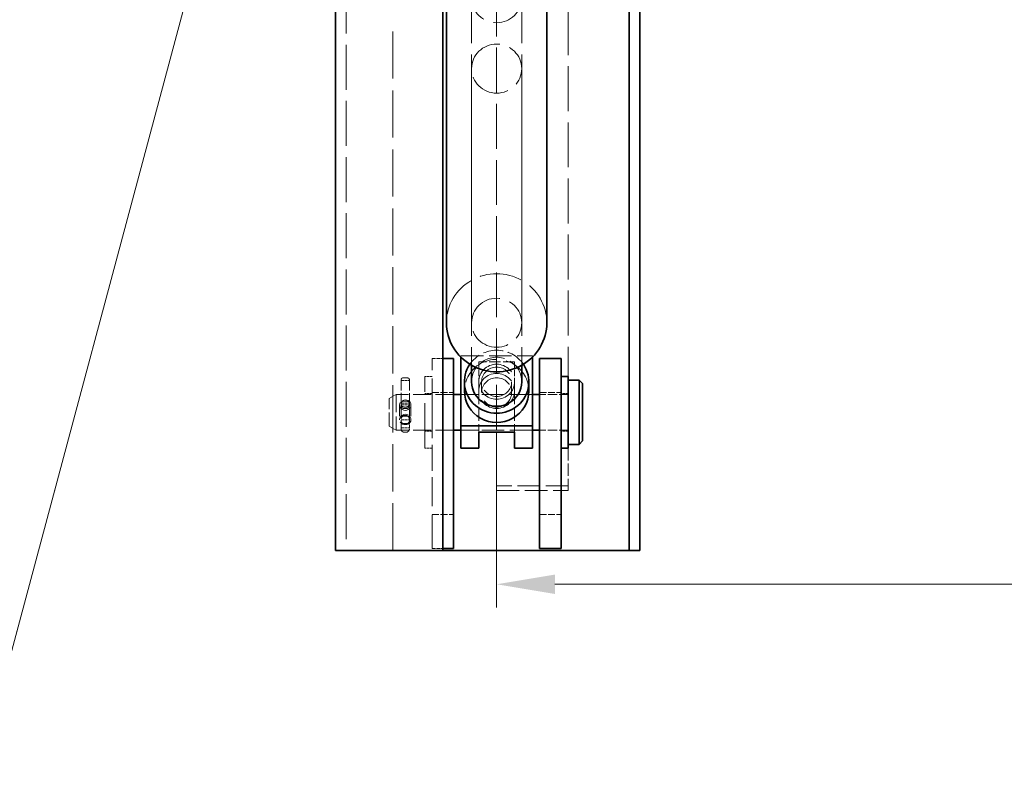
# Model space of a CAD drawing. Units: millimetres. Extents: x 0 to 4573, y 0 to 2730.
# Drawn here: x 1873 to 2148, y 1981 to 2195 of the extents above; entities that cross this region are included whole.
import ezdxf

# ---------------------------------------------------------------- set-up
doc = ezdxf.new("R2010")
doc.units = ezdxf.units.MM
doc.header["$LTSCALE"] = 6.5
doc.linetypes.add('DASHED_SPACE', pattern=[0.2067, 0.1654, -0.0413])
for name, color, linetype, lineweight, true_color in [('Kóta (ISO)', 5, 'Continuous', 9, 0x0000ff), ('Skrytá (ISO)', 7, 'DASHED_SPACE', 9, 0x0080c0), ('Značka (ISO)', 5, 'Continuous', 9, 0x0000ff)]:
    doc.layers.add(name, color=color, linetype=linetype, lineweight=lineweight, true_color=true_color)
doc.layers.add('Viditelná (ISO)', color=7, linetype='Continuous', lineweight=35)
doc.styles.add('Text popisu (ISO)', font='TAHOMA.TTF')
doc.styles.add('Text poznámky (ISO)', font='TAHOMA.TTF')
doc.dimstyles.new('Výchozí (ISO)', dxfattribs={"dimscale": 6.5, "dimtxt": 3.5, "dimasz": 2.5, "dimexe": 1, "dimexo": 0, "dimgap": 0.762, "dimtad": 1, "dimrnd": 1e-08, "dimtxsty": 'Text poznámky (ISO)', "dimcen": 0.09, "dimdle": 10, "dimclrd": 256, "dimclre": 256, "dimclrt": 256, "dimazin": 2, "dimtfac": 1.001486, "dimtmove": 0, "dimatfit": 3, "dimfxl": 1, "dimtolj": 1, "dimlwd": -1, "dimlwe": -1, "dimarcsym": 0})

# ---------------------------------------------------------------- blocks, each defined once
blk = doc.blocks.new('*D54')
at = {"layer": 'Defpoints', "color": 0, "transparency": 16777216}
for p in [(2948.23, 2085.93), (2006.23, 2079.92), (2006.23, 2037.46)]:
    blk.add_point(p, dxfattribs=at)
at = {"layer": 'Kóta (ISO)', "transparency": 16777216}
for p, q in [((2948.23, 2085.93), (2948.23, 2030.96)), ((2006.23, 2079.92), (2006.23, 2030.96)), ((2931.98, 2037.46), (2022.48, 2037.46))]:
    blk.add_line(p, q, dxfattribs=at)
for points in [[(2022.48, 2040.17), (2022.48, 2034.76), (2006.23, 2037.46)], [(2931.98, 2040.17), (2931.98, 2034.76), (2948.23, 2037.46)]]:
    blk.add_solid(points, dxfattribs=at)
at = {"layer": 'Kóta (ISO)', "transparency": 16777216, "insert": (2452.81, 2066.08), "char_height": 22.75, "attachment_point": 1, "style": 'Text poznámky (ISO)'}
blk.add_mtext('\\A1;942', dxfattribs=at)
blk = doc.blocks.new('Pozice16')
at = {"layer": 'Značka (ISO)'}
for p, q in [((296.525, 343.066), (295.395, 340.78)), ((295.878, 340.651), (296.525, 343.066)), ((296.361, 340.522), (296.525, 343.066)), ((295.395, 340.78), (296.361, 340.522)), ((295.878, 340.651), (286.257, 304.744)), ((286.257, 304.744), (270.507, 304.744))]:
    blk.add_line(p, q, dxfattribs=at)
at = {"layer": 'Značka (ISO)', "flags": 128}
blk.add_lwpolyline([(296.361, 340.522), (296.525, 343.066), (295.395, 340.78), (296.361, 340.522)], dxfattribs=at)
at = {"layer": 'Značka (ISO)'}
blk.add_solid([(296.361, 340.522), (296.525, 343.066), (295.395, 340.78), (296.361, 340.522)], dxfattribs=at)
at = {"layer": 'Značka (ISO)', "insert": (278.382, 311.526), "char_height": 5.25, "attachment_point": 5, "style": 'Text popisu (ISO)'}
blk.add_mtext('10', dxfattribs=at)

msp = doc.modelspace()

# ---------------------------------------------------------------- linework, layer by layer
at = {"layer": 'Skrytá (ISO)', "ltscale": 11.66065}
for p, q in [((2006.231, 2064.927), (2006.231, 2291.424)), ((1964.231, 2234.927), (1964.231, 2046.927))]:
    msp.add_line(p, q, dxfattribs=at)
at = {"layer": 'Skrytá (ISO)', "ltscale": 11.642805}
msp.add_line((2026.231, 2291.424), (2026.231, 2095.427), dxfattribs=at)
at = {"layer": 'Skrytá (ISO)', "ltscale": 11.715783}
for p, q in [((1999.231, 2200.939), (1999.231, 2110.404)), ((2013.231, 2200.939), (2013.231, 2110.404))]:
    msp.add_line(p, q, dxfattribs=at)
at = {"layer": 'Skrytá (ISO)', "ltscale": 12.239548}
msp.add_line((1977.231, 2046.927), (1977.231, 2194.927), dxfattribs=at)
at = {"layer": 'Skrytá (ISO)', "ltscale": 11.562289}
for p, q in [((1999.231, 2181.288), (1999.231, 2098.558)), ((2013.231, 2181.288), (2013.231, 2098.558))]:
    msp.add_line(p, q, dxfattribs=at)
at = {"layer": 'Skrytá (ISO)', "ltscale": 0.878991}
for p, q in [((1988.231, 2100.427), (1991.231, 2100.427)), ((1988.231, 2047.427), (1991.231, 2047.427))]:
    msp.add_line(p, q, dxfattribs=at)
at = {"layer": 'Skrytá (ISO)', "ltscale": 8.76854}
for p, q in [((1988.231, 2085.427), (1988.231, 2100.427)), ((1988.231, 2047.427), (1988.231, 2062.427))]:
    msp.add_line(p, q, dxfattribs=at)
at = {"layer": 'Skrytá (ISO)', "ltscale": 5.860505}
for p, q in [((1996.231, 2101.163), (2016.231, 2101.163)), ((2016.231, 2090.427), (1996.231, 2090.427)), ((2016.231, 2080.427), (1996.231, 2080.427)), ((2026.231, 2064.927), (2006.231, 2064.927)), ((2006.231, 2063.595), (2026.231, 2063.595))]:
    msp.add_line(p, q, dxfattribs=at)
at = {"layer": 'Skrytá (ISO)', "ltscale": 0.099464}
for p, q in [((1996.231, 2100.831), (1996.231, 2101.163)), ((2016.231, 2101.163), (2016.231, 2100.831))]:
    msp.add_line(p, q, dxfattribs=at)
at = {"layer": 'Skrytá (ISO)', "ltscale": 1.652428}
for p, q in [((2001.231, 2099.458), (2001.231, 2093.948)), ((2011.231, 2099.458), (2011.231, 2093.948))]:
    msp.add_line(p, q, dxfattribs=at)
at = {"layer": 'Skrytá (ISO)', "ltscale": 2.930202}
for p, q in [((2011.231, 2099.458), (2001.231, 2099.458)), ((1979.131, 2087.522), (1979.131, 2083.333)), ((1982.331, 2087.522), (1982.331, 2083.333))]:
    msp.add_line(p, q, dxfattribs=at)
at = {"layer": 'Skrytá (ISO)', "ltscale": 0.078691}
for p, q in [((1979.581, 2094.522), (1979.581, 2094.334)), ((1981.881, 2094.334), (1981.881, 2094.522)), ((1979.581, 2087.975), (1979.581, 2087.707)), ((1981.881, 2087.707), (1981.881, 2087.975))]:
    msp.add_line(p, q, dxfattribs=at)
at = {"layer": 'Skrytá (ISO)', "ltscale": 2.60224}
for p, q in [((1979.581, 2094.334), (1979.581, 2087.975)), ((1981.881, 2087.975), (1981.881, 2094.334))]:
    msp.add_line(p, q, dxfattribs=at)
at = {"layer": 'Skrytá (ISO)', "ltscale": 0.67387}
for p, q in [((1979.581, 2094.334), (1981.881, 2094.334)), ((1979.581, 2087.975), (1981.881, 2087.975)), ((1979.581, 2087.522), (1981.881, 2087.522)), ((1979.581, 2083.352), (1981.881, 2083.352)), ((1979.581, 2083.333), (1981.881, 2083.333)), ((1979.581, 2081.052), (1981.881, 2081.052))]:
    msp.add_line(p, q, dxfattribs=at)
at = {"layer": 'Skrytá (ISO)', "ltscale": 0.202091}
for p, q in [((1980.386, 2095.084), (1981.076, 2095.084)), ((1980.386, 2088.566), (1981.076, 2088.566)), ((1980.386, 2086.904), (1981.076, 2086.904)), ((1981.076, 2086.478), (1980.386, 2086.478)), ((1980.386, 2084.502), (1981.076, 2084.502)), ((1980.386, 2084.377), (1981.076, 2084.377)), ((1980.386, 2082.289), (1981.076, 2082.289)), ((1980.386, 2079.902), (1981.076, 2079.902))]:
    msp.add_line(p, q, dxfattribs=at)
at = {"layer": 'Skrytá (ISO)', "ltscale": 11.691387}
msp.add_line((1986.231, 2075.427), (1986.231, 2095.427), dxfattribs=at)
at = {"layer": 'Skrytá (ISO)', "ltscale": 0.585961}
for p, q in [((1988.231, 2095.427), (1986.231, 2095.427)), ((1988.231, 2090.677), (1986.231, 2090.677)), ((2026.231, 2090.677), (2024.231, 2090.677)), ((1988.231, 2080.177), (1986.231, 2080.177)), ((2026.231, 2080.177), (2024.231, 2080.177)), ((1988.231, 2075.427), (1986.231, 2075.427))]:
    msp.add_line(p, q, dxfattribs=at)
at = {"layer": 'Skrytá (ISO)', "ltscale": 3.516263}
for p, q in [((2001.231, 2093.948), (2001.231, 2091.392)), ((2011.231, 2093.948), (2011.231, 2091.392))]:
    msp.add_line(p, q, dxfattribs=at)
at = {"layer": 'Skrytá (ISO)', "ltscale": 4.102324}
for p, q in [((2002.043, 2090.966), (2002.043, 2093.948)), ((2010.419, 2090.966), (2010.419, 2093.948))]:
    msp.add_line(p, q, dxfattribs=at)
at = {"layer": 'Skrytá (ISO)', "ltscale": 3.441312}
for p, q in [((2001.231, 2091.392), (2001.231, 2079.917)), ((2011.231, 2091.392), (2011.231, 2079.917))]:
    msp.add_line(p, q, dxfattribs=at)
at = {"layer": 'Skrytá (ISO)', "ltscale": 0.676624}
for p, q in [((1976.231, 2089.273), (1978.231, 2090.427)), ((1976.231, 2081.582), (1978.231, 2080.427))]:
    msp.add_line(p, q, dxfattribs=at)
at = {"layer": 'Skrytá (ISO)', "ltscale": 3.539812}
msp.add_line((1976.231, 2081.582), (1976.231, 2089.273), dxfattribs=at)
at = {"layer": 'Skrytá (ISO)', "ltscale": 4.602808}
msp.add_line((1978.231, 2090.427), (1978.231, 2080.427), dxfattribs=at)
at = {"layer": 'Skrytá (ISO)', "ltscale": 4.688384}
for p, q in [((1994.231, 2090.427), (1978.231, 2090.427)), ((1994.231, 2080.427), (1978.231, 2080.427))]:
    msp.add_line(p, q, dxfattribs=at)
at = {"layer": 'Skrytá (ISO)', "ltscale": 1.758081}
for p, q in [((1988.231, 2090.927), (1994.231, 2090.927)), ((2018.231, 2090.927), (2024.231, 2090.927)), ((1988.231, 2056.927), (1994.231, 2056.927)), ((2018.231, 2056.927), (2024.231, 2056.927))]:
    msp.add_line(p, q, dxfattribs=at)
at = {"layer": 'Skrytá (ISO)', "ltscale": 1.465051}
for p, q in [((1996.231, 2090.427), (2001.231, 2090.427)), ((2011.231, 2090.427), (2016.231, 2090.427)), ((1996.231, 2080.427), (2001.231, 2080.427)), ((2011.231, 2080.427), (2016.231, 2080.427)), ((2006.231, 2064.927), (2006.231, 2063.595)), ((2026.231, 2064.927), (2026.231, 2063.595))]:
    msp.add_line(p, q, dxfattribs=at)
at = {"layer": 'Skrytá (ISO)', "ltscale": 2.344142}
for p, q in [((2026.231, 2090.427), (2018.231, 2090.427)), ((2026.231, 2080.427), (2018.231, 2080.427))]:
    msp.add_line(p, q, dxfattribs=at)
at = {"layer": 'Skrytá (ISO)', "ltscale": 1.926339}
for p, q in [((1979.581, 2087.707), (1979.581, 2087.271)), ((1981.881, 2087.271), (1981.881, 2087.707))]:
    msp.add_line(p, q, dxfattribs=at)
at = {"layer": 'Skrytá (ISO)', "ltscale": 3.033822}
for p, q in [((1979.581, 2087.271), (1979.581, 2082.934)), ((1981.881, 2082.934), (1981.881, 2087.271))]:
    msp.add_line(p, q, dxfattribs=at)
at = {"layer": 'Skrytá (ISO)', "ltscale": 0.594007}
for p, q in [((1979.581, 2082.934), (1979.581, 2081.308)), ((1981.881, 2081.308), (1981.881, 2082.934))]:
    msp.add_line(p, q, dxfattribs=at)
at = {"layer": 'Skrytá (ISO)', "ltscale": 6.739596}
msp.add_line((1988.231, 2085.427), (1988.231, 2062.427), dxfattribs=at)
at = {"layer": 'Skrytá (ISO)', "ltscale": 0.407407}
for p, q in [((1979.581, 2080.707), (1979.581, 2081.308)), ((1981.881, 2081.308), (1981.881, 2080.707))]:
    msp.add_line(p, q, dxfattribs=at)
at = {"layer": 'Skrytá (ISO)', "ltscale": 3.192226}
msp.add_line((2026.231, 2075.427), (2026.231, 2064.927), dxfattribs=at)
at = {"layer": 'Skrytá (ISO)', "ltscale": 2.956301, "flags": 128}
for points in [[(1980.731, 2085.959), (1980.318, 2086.016), (1979.927, 2086.185), (1979.6, 2086.44), (1979.348, 2086.764), (1979.185, 2087.14), (1979.131, 2087.522), (1979.185, 2087.889), (1979.348, 2088.225), (1979.6, 2088.495), (1979.927, 2088.696), (1980.318, 2088.823), (1980.731, 2088.865), (1981.143, 2088.823), (1981.535, 2088.696), (1981.862, 2088.495), (1982.113, 2088.225), (1982.276, 2087.889), (1982.331, 2087.522), (1982.276, 2087.14), (1982.113, 2086.764), (1981.862, 2086.44), (1981.535, 2086.185), (1981.143, 2086.016), (1980.731, 2085.959)], [(1980.731, 2081.99), (1981.143, 2082.032), (1981.535, 2082.159), (1981.862, 2082.36), (1982.113, 2082.63), (1982.276, 2082.966), (1982.331, 2083.333), (1982.276, 2083.715), (1982.113, 2084.091), (1981.862, 2084.415), (1981.535, 2084.67), (1981.143, 2084.839), (1980.731, 2084.896), (1980.318, 2084.839), (1979.927, 2084.67), (1979.6, 2084.415), (1979.348, 2084.091), (1979.185, 2083.715), (1979.131, 2083.333), (1979.185, 2082.966), (1979.348, 2082.63), (1979.6, 2082.36), (1979.927, 2082.159), (1980.318, 2082.032), (1980.731, 2081.99)]]:
    msp.add_lwpolyline(points, dxfattribs=at)
at = {"layer": 'Skrytá (ISO)', "ltscale": 0.370434}
for centre, start, end in [((1980.386, 2083.697), 90, 180), ((1981.076, 2083.697), 0, 90), ((1980.386, 2080.707), 180, 270), ((1981.076, 2080.707), 270, 0)]:
    msp.add_arc(centre, 0.805, start, end, dxfattribs=at)
at = {"layer": 'Skrytá (ISO)', "ltscale": 10.911962}
for centre, major_axis in [((2006.231, 2200.939), (7, 0)), ((2006.231, 2181.288), (-7, 0)), ((2006.231, 2110.404), (-7, 0))]:
    msp.add_ellipse(centre, major_axis=major_axis, ratio=0.9770471, dxfattribs=at)
msp.add_ellipse((2006.231, 2110.404), major_axis=(14, 0), ratio=0.9770471, start_param=0, end_param=3.1415927, dxfattribs=at)
at = {"layer": 'Skrytá (ISO)', "ltscale": 5.173462}
msp.add_ellipse((2006.231, 2093.948), major_axis=(-9, 0), ratio=0.9770471, start_param=3.7315343, end_param=5.6932437, dxfattribs=at)
at = {"layer": 'Skrytá (ISO)', "ltscale": 10.522248}
msp.add_ellipse((2006.231, 2091.392), major_axis=(9, 0), ratio=0.9770471, start_param=0, end_param=3.1415927, dxfattribs=at)
at = {"layer": 'Skrytá (ISO)', "ltscale": 6.443972}
msp.add_ellipse((2006.231, 2093.948), major_axis=(7, 0), ratio=0.9770471, start_param=0, end_param=3.1415927, dxfattribs=at)
at = {"layer": 'Skrytá (ISO)', "ltscale": 11.691387}
for centre in [(2006.231, 2093.948), (2006.231, 2091.392)]:
    msp.add_ellipse(centre, major_axis=(-5, 0), ratio=0.9770471, dxfattribs=at)
at = {"layer": 'Skrytá (ISO)', "ltscale": 9.792706}
for centre in [(2006.231, 2093.948), (2006.231, 2090.966)]:
    msp.add_ellipse(centre, major_axis=(4.188, 0), ratio=0.9770471, dxfattribs=at)
at = {"layer": 'Skrytá (ISO)', "ltscale": 0.370434}
for centre, major_axis, ratio, start_param, end_param in [((1980.386, 2094.522), (-0.805, 0), 0.6980719, 4.712389, 6.2831853), ((1981.076, 2094.522), (0.805, 0), 0.6980719, 0, 1.5707963), ((1980.386, 2087.707), (-0.805, 0), 0.9977993, 0, 1.5707963), ((1981.076, 2087.707), (0.805, 0), 0.9977993, 4.712389, 6.2831853)]:
    msp.add_ellipse(centre, major_axis=major_axis, ratio=ratio, start_param=start_param, end_param=end_param, dxfattribs=at)
at = {"layer": 'Skrytá (ISO)', "ltscale": 0.373585}
for centre, major_axis, ratio, start_param, end_param in [((1980.386, 2087.898), (0.805, 0), 0.8305394, 1.5707963, 3.1415927), ((1981.076, 2087.898), (-0.805, 0), 0.8305394, 3.1415927, 4.712389), ((1980.386, 2087.271), (0.805, 0), 0.9855323, 3.1415927, 4.712389), ((1981.076, 2087.271), (-0.805, 0), 0.9855323, 1.5707963, 3.1415927)]:
    msp.add_ellipse(centre, major_axis=major_axis, ratio=ratio, start_param=start_param, end_param=end_param, dxfattribs=at)
at = {"layer": 'Skrytá (ISO)', "ltscale": 0.376352}
for centre, major_axis, ratio, start_param, end_param in [((1980.386, 2083.561), (0, 0.817), 0.9856614, 0, 1.5707963), ((1980.386, 2082.934), (0.805, 0), 0.8015246, 3.1415927, 4.712389), ((1981.076, 2083.561), (0, 0.817), 0.9856614, 4.712389, 6.2831853), ((1981.076, 2082.934), (-0.805, 0), 0.8015246, 1.5707963, 3.1415927)]:
    msp.add_ellipse(centre, major_axis=major_axis, ratio=ratio, start_param=start_param, end_param=end_param, dxfattribs=at)
at = {"layer": 'Viditelná (ISO)'}
for p, q in [((1961.231, 2046.927), (1961.231, 2234.927)), ((1991.231, 2234.927), (1991.231, 2046.927)), ((2043.231, 2046.927), (2043.231, 2234.927)), ((2046.231, 2046.927), (2046.231, 2234.927)), ((1992.231, 2217.927), (1992.231, 2110.404)), ((2020.231, 2218.407), (2020.231, 2110.404)), ((1991.231, 2100.427), (1994.231, 2100.427)), ((1994.231, 2100.427), (1994.231, 2085.427)), ((1996.231, 2081.622), (1996.231, 2100.831)), ((2016.231, 2100.831), (2016.231, 2081.622)), ((2018.231, 2100.427), (2024.231, 2100.427)), ((2018.231, 2085.427), (2018.231, 2100.427)), ((2024.231, 2100.427), (2024.231, 2085.427)), ((1999.231, 2098.558), (1999.231, 2093.948)), ((2013.231, 2098.558), (2013.231, 2093.948)), ((1997.231, 2093.948), (1997.231, 2091.392)), ((2015.231, 2093.948), (2015.231, 2091.392)), ((2026.231, 2095.427), (2024.231, 2095.427)), ((2026.231, 2075.427), (2026.231, 2095.427)), ((2029.231, 2094.427), (2026.231, 2094.427)), ((2029.231, 2076.427), (2029.231, 2094.427)), ((2030.231, 2093.427), (2029.231, 2094.427)), ((2030.231, 2093.427), (2030.231, 2077.427)), ((1996.231, 2090.427), (1994.231, 2090.427)), ((2018.231, 2090.427), (2016.231, 2090.427)), ((1994.231, 2062.427), (1994.231, 2085.427)), ((2018.231, 2085.427), (2018.231, 2062.427)), ((2024.231, 2062.427), (2024.231, 2085.427)), ((1996.231, 2080.427), (1994.231, 2080.427)), ((2016.231, 2081.622), (1996.231, 2081.622)), ((1996.231, 2081.622), (1996.231, 2075.657)), ((2016.231, 2075.657), (2016.231, 2081.622)), ((2018.231, 2080.427), (2016.231, 2080.427)), ((2001.231, 2075.657), (2001.231, 2079.917)), ((2001.231, 2079.917), (2011.231, 2079.917)), ((2011.231, 2079.917), (2011.231, 2075.657)), ((2030.231, 2077.427), (2029.231, 2076.427)), ((1996.231, 2075.427), (1996.231, 2075.657)), ((1996.231, 2075.427), (2001.231, 2075.427)), ((2001.231, 2075.657), (2001.231, 2075.427)), ((2011.231, 2075.427), (2011.231, 2075.657)), ((2011.231, 2075.427), (2016.231, 2075.427)), ((2016.231, 2075.657), (2016.231, 2075.427)), ((2026.231, 2075.427), (2024.231, 2075.427)), ((2029.231, 2076.427), (2026.231, 2076.427)), ((1994.231, 2062.427), (1994.231, 2047.427)), ((2018.231, 2047.427), (2018.231, 2062.427)), ((2024.231, 2062.427), (2024.231, 2047.427)), ((1991.231, 2047.427), (1994.231, 2047.427)), ((2018.231, 2047.427), (2024.231, 2047.427)), ((1961.231, 2046.927), (1967.231, 2046.927)), ((1967.231, 2046.927), (1991.231, 2046.927)), ((2040.231, 2046.927), (1991.231, 2046.927)), ((2043.231, 2046.927), (2040.231, 2046.927)), ((2046.231, 2046.927), (2043.231, 2046.927))]:
    msp.add_line(p, q, dxfattribs=at)
for centre, major_axis, start_param, end_param in [((2006.231, 2110.404), (-14, 0), 0, 3.1415927), ((2006.231, 2093.948), (-9, 0), 5.6932437, 10.0147196), ((2006.231, 2093.948), (-7, 0), 0, 3.1415927), ((2006.231, 2091.392), (-9, 0), 0, 3.1415927)]:
    msp.add_ellipse(centre, major_axis=major_axis, ratio=0.9770471, start_param=start_param, end_param=end_param, dxfattribs=at)

# ---------------------------------------------------------------- block references
at = {"layer": 'Značka (ISO)', "xscale": 6.5, "yscale": 6.5, "zscale": 6.5}
msp.add_blockref('Pozice16', (0, 0), dxfattribs=at)

# ---------------------------------------------------------------- dimensions: what is measured, and where the dimension line sits
at = {"layer": 'Kóta (ISO)'}
dim = msp.add_linear_dim(base=(2006.231, 2037.464), p1=(2948.231, 2085.926), p2=(2006.231, 2079.917), angle=180, dimstyle='Výchozí (ISO)', override={"dimdec": 2, "dimtp": 0, "dimtm": 0, "dimtdec": 2, "dimtofl": 0, "dimatfit": 1}, dxfattribs=at)
dim.commit()
dim.dimension.update_dxf_attribs({"geometry": '*D54', "text_midpoint": (2477.231, 2037.464), "dimtype": 160})

doc.saveas('drawing.dxf')
